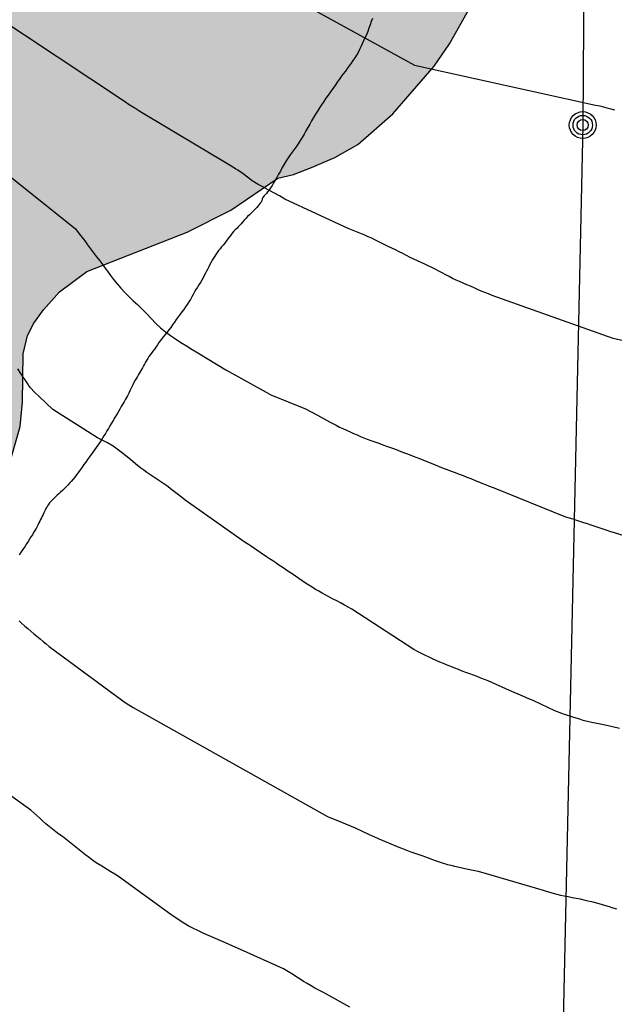
# Model space of a CAD drawing. Units: millimetres. Extents: x 584843 to 585194, y 4793790 to 4794040.
# Drawn here: x 585042 to 585055, y 4793824 to 4793845 of the extents above; entities that cross this region are included whole.
import ezdxf

# ---------------------------------------------------------------- set-up
doc = ezdxf.new("R2010")
doc.units = ezdxf.units.MM
for name, color, linetype in [('020104', 34, 'Continuous'), ('070104', 3, 'Continuous'), ('090217', 9, 'Continuous'), ('100106', 63, 'Continuous'), ('240103', 9, 'LINEA_TELEFONICA'), ('990504', 63, 'Continuous')]:
    doc.layers.add(name, color=color, linetype=linetype)
doc.layers.add('020105', color=24, linetype='Continuous', lineweight=30)
doc.linetypes.add('LINEA_TELEFONICA', pattern='A,7.5,-0.3,["T",Standard,S=0.25,R=0,X=-0.1,Y=-0.1],-0.3', length=8.1)

# ---------------------------------------------------------------- blocks, each defined once
blk = doc.blocks.new('POSTEM')
for radius in [0.29, 0.21, 0.12]:
    blk.add_circle((0, 0), radius)

msp = doc.modelspace()

# ---------------------------------------------------------------- hatches: boundary and pattern name
at = {"layer": '990504'}
msp.add_hatch(color=256, dxfattribs=at).paths.add_polyline_path([(585028.614, 4793843.137), (585028.484, 4793843.225), (585028.344, 4793843.459), (585028.236, 4793843.539), (585028.16, 4793843.603), (585028.026, 4793843.755), (585027.812, 4793843.881), (585027.646, 4793843.923), (585027.244, 4793844.037), (585027.068, 4793844.039), (585026.63, 4793844.177), (585026.036, 4793844.293), (585025.504, 4793844.287), (585025.18, 4793844.241), (585024.94, 4793844.161), (585024.562, 4793844.639), (585023.94, 4793845.105), (585023.516, 4793845.333), (585023.218, 4793845.447), (585022.928, 4793845.493), (585022.488, 4793845.409), (585022.312, 4793845.431), (585022.216, 4793845.517), (585022.044, 4793845.831), (585021.714, 4793846.165), (585021.328, 4793846.447), (585020.93, 4793846.639), (585020.708, 4793846.643), (585020.494, 4793846.573), (585019.964, 4793846.267), (585019.456, 4793845.789), (585019.218, 4793845.431), (585019.232, 4793844.371), (585019.316, 4793843.979), (585019.396, 4793843.823), (585019.556, 4793843.643), (585020.02, 4793843.315), (585021.264, 4793842.915), (585022.58, 4793842.673), (585023.51, 4793842.579), (585023.762, 4793842.459), (585024.21, 4793842.083), (585024.564, 4793841.877), (585025.142, 4793841.725), (585026.152, 4793841.713), (585026.568, 4793841.309), (585026.798, 4793841.187), (585027.14, 4793841.083), (585027.412, 4793841.029), (585027.882, 4793841.031), (585028.11, 4793841.103), (585028.646, 4793841.101), (585028.908, 4793841.067), (585029.074, 4793840.995), (585029.072, 4793838.672), (585029.172, 4793838.032), (585029.392, 4793837.384), (585029.908, 4793836.32), (585030.12, 4793835.784), (585030.499, 4793834.612), (585030.523, 4793834.28), (585029.367, 4793832.58), (585028.951, 4793831.624), (585028.643, 4793830.524), (585028.451, 4793829.612), (585028.427, 4793827.72), (585028.359, 4793827.236), (585028.195, 4793826.804), (585027.903, 4793826.324), (585027.499, 4793825.472), (585027.227, 4793825.024), (585026.883, 4793824.64), (585026.463, 4793824.28), (585025.847, 4793823.848), (585025.487, 4793823.492), (585025.219, 4793823.096), (585024.971, 4793822.572), (585024.711, 4793821.808), (585024.635, 4793821.308), (585024.211, 4793821.096), (585023.283, 4793820.28), (585022.879, 4793819.788), (585022.587, 4793819.2), (585022.399, 4793818.585), (585022.319, 4793818.137), (585022.275, 4793817.533), (585022.275, 4793816.689), (585022.363, 4793816.265), (585022.507, 4793815.869), (585022.927, 4793814.821), (585023.211, 4793814.261), (585023.251, 4793814.093), (585023.063, 4793814.061), (585022.831, 4793813.949), (585022.419, 4793813.553), (585022.007, 4793812.997), (585021.135, 4793811.601), (585020.931, 4793811.125), (585020.691, 4793810.233), (585020.575, 4793809.545), (585020.555, 4793809.005), (585020.355, 4793808.981), (585020.199, 4793808.909), (585019.595, 4793808.433), (585019.155, 4793807.961), (585018.603, 4793807.133), (585018.319, 4793806.413), (585017.919, 4793805.137), (585017.839, 4793804.517), (585017.859, 4793803.549), (585017.607, 4793803.545), (585017.127, 4793803.405), (585016.595, 4793803.093), (585015.947, 4793802.573), (585014.975, 4793801.265), (585014.643, 4793800.737), (585014.387, 4793800.193), (585014.267, 4793799.805), (585014.267, 4793799.049), (585014.507, 4793798.393), (585014.883, 4793797.873), (585014.895, 4793797.681), (585014.767, 4793797.037), (585014.347, 4793795.421), (585014.339, 4793794.765), (585014.539, 4793794.081), (585014.719, 4793793.693), (585015.047, 4793793.173), (585015.503, 4793792.605), (585016.191, 4793791.997), (585016.655, 4793791.725), (585017.779, 4793791.265), (585018.087, 4793791.185), (585018.503, 4793791.161), (585018.727, 4793791.189), (585019.239, 4793791.353), (585019.719, 4793791.589), (585020.023, 4793791.833), (585020.403, 4793792.325), (585020.759, 4793792.989), (585020.851, 4793793.637), (585020.887, 4793796.333), (585021.091, 4793796.985), (585021.375, 4793797.421), (585021.659, 4793797.665), (585021.967, 4793797.805), (585022.347, 4793797.833), (585022.547, 4793797.705), (585022.623, 4793797.609), (585022.875, 4793797.065), (585022.895, 4793796.081), (585022.947, 4793795.645), (585023.319, 4793794.365), (585023.555, 4793793.949), (585023.887, 4793793.649), (585024.323, 4793793.425), (585024.675, 4793793.301), (585024.911, 4793793.265), (585025.495, 4793793.265), (585026.367, 4793793.309), (585026.435, 4793793.589), (585026.559, 4793793.857), (585026.803, 4793794.285), (585027.259, 4793794.933), (585027.667, 4793795.797), (585027.915, 4793796.541), (585027.959, 4793797.005), (585027.927, 4793797.217), (585027.803, 4793797.437), (585027.675, 4793797.561), (585026.011, 4793798.609), (585025.451, 4793799.073), (585025.295, 4793799.301), (585025.179, 4793799.621), (585025.115, 4793800.237), (585025.243, 4793801.637), (585025.659, 4793801.673), (585025.971, 4793801.773), (585026.463, 4793802.085), (585027.027, 4793802.573), (585027.311, 4793802.861), (585027.631, 4793803.281), (585028.219, 4793804.149), (585028.463, 4793804.637), (585028.615, 4793805.389), (585028.635, 4793806.085), (585028.567, 4793806.345), (585028.203, 4793807.125), (585028.011, 4793807.733), (585027.939, 4793808.313), (585027.935, 4793808.601), (585027.971, 4793808.705), (585028.099, 4793808.761), (585029.015, 4793808.761), (585030.251, 4793808.909), (585031.415, 4793808.933), (585031.947, 4793809.081), (585032.763, 4793809.557), (585033.779, 4793810.456), (585034.983, 4793811.932), (585035.579, 4793812.864), (585036.039, 4793813.872), (585036.355, 4793814.956), (585036.451, 4793815.46), (585036.911, 4793815.6), (585038.039, 4793816.112), (585038.491, 4793816.38), (585039.055, 4793816.86), (585039.395, 4793817.316), (585039.731, 4793817.972), (585039.875, 4793818.436), (585039.939, 4793818.904), (585039.939, 4793819.216), (585039.867, 4793819.7), (585039.687, 4793820.14), (585039.395, 4793820.5), (585038.927, 4793820.876), (585038.531, 4793821.076), (585038.243, 4793821.148), (585036.919, 4793821.208), (585036.727, 4793821.272), (585036.507, 4793821.432), (585036.363, 4793821.628), (585036.307, 4793821.84), (585036.315, 4793822.768), (585036.347, 4793823.296), (585036.323, 4793823.532), (585035.931, 4793824.572), (585035.803, 4793825.084), (585035.783, 4793825.592), (585035.907, 4793826.08), (585036.651, 4793827.556), (585037.275, 4793828.432), (585037.415, 4793828.564), (585037.839, 4793828.604), (585038.215, 4793828.792), (585039.299, 4793829.668), (585039.587, 4793829.956), (585039.955, 4793830.412), (585040.291, 4793830.88), (585040.707, 4793831.564), (585041.439, 4793833.012), (585041.827, 4793833.896), (585042.103, 4793834.664), (585042.495, 4793836.052), (585042.551, 4793836.58), (585042.559, 4793837.62), (585042.655, 4793838.02), (585042.795, 4793838.288), (585042.999, 4793838.575), (585043.347, 4793838.959), (585043.935, 4793839.403), (585046.107, 4793840.251), (585047.043, 4793840.723), (585048.063, 4793841.415), (585048.403, 4793841.495), (585048.787, 4793841.647), (585049.291, 4793841.863), (585049.791, 4793842.143), (585050.547, 4793842.803), (585051.439, 4793843.831), (585051.771, 4793844.315), (585052.723, 4793846.023), (585053.027, 4793846.631), (585053.191, 4793847.083), (585053.251, 4793847.391), (585053.255, 4793847.839), (585053.143, 4793848.259), (585052.919, 4793848.827), (585052.899, 4793849.019), (585053.407, 4793849.415), (585054.411, 4793850.463), (585054.747, 4793850.879), (585055.043, 4793851.467), (585055.139, 4793851.895), (585055.143, 4793852.347), (585055.087, 4793852.891), (585055.127, 4793853.003), (585055.163, 4793853.551), (585055.135, 4793854.039), (585054.999, 4793854.459), (585054.803, 4793854.887), (585054.627, 4793855.167), (585054.399, 4793855.423), (585054.003, 4793855.767), (585053.719, 4793855.959), (585053.247, 4793856.191), (585052.727, 4793856.375), (585052.355, 4793856.459), (585051.975, 4793856.491), (585051.251, 4793856.487), (585050.559, 4793856.407), (585049.759, 4793856.111), (585048.975, 4793855.671), (585048.495, 4793855.543), (585048.151, 4793855.551), (585047.659, 4793855.695), (585047.215, 4793855.939), (585046.691, 4793856.315), (585045.472, 4793857.395), (585045.252, 4793857.651), (585045.236, 4793860.395), (585045.136, 4793860.919), (585044.568, 4793862.051), (585044.176, 4793862.627), (585043.812, 4793862.995), (585043.256, 4793863.355), (585042.964, 4793863.459), (585042.64, 4793863.515), (585041.636, 4793863.443), (585041.152, 4793863.495), (585040.64, 4793863.743), (585039.332, 4793864.723), (585038.756, 4793865.007), (585038.168, 4793865.207), (585037.464, 4793865.371), (585036.796, 4793865.451), (585036.156, 4793865.451), (585035.708, 4793865.379), (585035.18, 4793865.199), (585033.96, 4793864.583), (585033.164, 4793864.783), (585032.684, 4793864.791), (585032.304, 4793864.747), (585031.58, 4793864.519), (585030.688, 4793864.103), (585030.056, 4793863.683), (585029.636, 4793863.299), (585028.888, 4793862.499), (585028.728, 4793862.375), (585028.608, 4793862.343), (585028.444, 4793862.407), (585027.252, 4793863.391), (585027.004, 4793863.663), (585026.656, 4793864.159), (585026.216, 4793864.511), (585026.208, 4793864.867), (585026.328, 4793865.371), (585026.52, 4793866.323), (585026.576, 4793867.115), (585026.556, 4793868.451), (585026.444, 4793868.903), (585026.328, 4793869.103), (585024.848, 4793871.107), (585024.484, 4793871.483), (585024.112, 4793872.075), (585023.944, 4793872.211), (585023.904, 4793872.419), (585023.676, 4793872.511), (585022.937, 4793873.111), (585022.553, 4793873.335), (585021.853, 4793873.639), (585021.373, 4793873.795), (585020.765, 4793873.927), (585020.601, 4793873.991), (585020.485, 4793874.095), (585020.401, 4793874.099), (585020.357, 4793874.311), (585020.357, 4793875.019), (585020.241, 4793875.447), (585019.361, 4793876.891), (585018.793, 4793877.663), (585018.365, 4793878.079), (585018.289, 4793878.223), (585018.369, 4793878.291), (585018.433, 4793878.787), (585018.389, 4793879.807), (585018.261, 4793880.435), (585017.941, 4793881.243), (585017.461, 4793881.955), (585016.545, 4793882.995), (585015.893, 4793883.599), (585015.357, 4793883.927), (585014.797, 4793884.079), (585014.233, 4793884.051), (585013.685, 4793883.799), (585013.329, 4793883.547), (585013.017, 4793883.259), (585012.653, 4793882.791), (585012.369, 4793882.151), (585012.205, 4793881.407), (585012.217, 4793880.771), (585012.345, 4793880.255), (585012.649, 4793879.591), (585013.005, 4793878.955), (585013.633, 4793878.007), (585015.061, 4793876.123), (585015.337, 4793875.827), (585016.689, 4793874.583), (585017.025, 4793874.135), (585017.185, 4793873.655), (585017.245, 4793873.159), (585017.273, 4793871.243), (585017.221, 4793871.087), (585017.109, 4793870.927), (585016.277, 4793870.163), (585015.445, 4793869.323), (585015.209, 4793869.135), (585014.973, 4793869.047), (585014.853, 4793869.043), (585014.613, 4793869.115), (585014.109, 4793869.495), (585013.581, 4793870.047), (585013.409, 4793870.331), (585013.353, 4793870.583), (585013.341, 4793870.707), (585012.981, 4793871.463), (585012.389, 4793872.595), (585010.905, 4793874.935), (585010.225, 4793875.707), (585008.949, 4793876.787), (585008.041, 4793877.435), (585007.669, 4793877.599), (585007.465, 4793877.639), (585007.337, 4793877.883), (585007.249, 4793878.395), (585007.113, 4793878.875), (585006.865, 4793879.391), (585006.413, 4793880.083), (585005.389, 4793881.215), (585005.253, 4793881.483), (585005.233, 4793881.659), (585005.293, 4793881.923), (585005.517, 4793882.219), (585007.033, 4793883.319), (585007.689, 4793883.955), (585008.021, 4793884.367), (585008.265, 4793884.767), (585008.453, 4793885.203), (585008.517, 4793885.495), (585010.161, 4793885.499), (585010.801, 4793885.615), (585011.197, 4793885.775), (585011.569, 4793885.995), (585012.065, 4793886.407), (585012.365, 4793886.719), (585012.777, 4793887.239), (585013.021, 4793887.615), (585013.205, 4793887.979), (585013.389, 4793888.487), (585013.465, 4793889.003), (585013.461, 4793889.579), (585013.405, 4793889.983), (585013.249, 4793890.539), (585013.089, 4793890.859), (585012.769, 4793891.295), (585012.377, 4793891.679), (585011.813, 4793892.143), (585011.345, 4793892.463), (585011.005, 4793892.639), (585010.641, 4793892.779), (585010.093, 4793892.907), (585009.349, 4793892.939), (585008.785, 4793892.887), (585007.025, 4793892.567), (585005.353, 4793892.031), (585004.721, 4793891.883), (585004.337, 4793891.843), (585004.241, 4793891.855), (585004.093, 4793891.951), (585003.993, 4793892.103), (585003.949, 4793892.295), (585003.941, 4793892.987), (585003.981, 4793893.275), (585004.129, 4793893.599), (585004.41, 4793894.471), (585005.094, 4793896.271), (585005.266, 4793896.343), (585005.442, 4793896.523), (585005.654, 4793896.891), (585005.75, 4793897.247), (585005.758, 4793898.555), (585005.714, 4793898.963), (585005.59, 4793899.447), (585005.186, 4793900.251), (585004.862, 4793900.703), (585004.502, 4793901.091), (585003.894, 4793901.631), (585001.722, 4793903.247), (585000.758, 4793903.727), (585000.042, 4793903.911), (584999.47, 4793903.959), (584995.662, 4793903.971), (584995.366, 4793903.963), (584994.746, 4793903.867), (584993.962, 4793903.635), (584993.578, 4793903.463), (584992.674, 4793903.027), (584991.034, 4793902.143), (584988.926, 4793901.191), (584988.708, 4793901.131), (584988.426, 4793901.267), (584987.706, 4793901.779), (584986.806, 4793902.739), (584986.326, 4793903.159), (584985.694, 4793903.571), (584984.97, 4793903.843), (584984.598, 4793903.919), (584984.23, 4793903.951), (584983.93, 4793903.931), (584983.51, 4793903.815), (584982.594, 4793903.327), (584982.058, 4793902.939), (584979.826, 4793900.831), (584978.63, 4793899.607), (584976.89, 4793897.347), (584976.454, 4793896.727), (584976.182, 4793896.259), (584975.778, 4793895.427), (584975.71, 4793895.011), (584975.318, 4793894.907), (584973.458, 4793894.679), (584972.602, 4793894.475), (584972.238, 4793894.351), (584970.818, 4793893.683), (584969.718, 4793893), (584968.666, 4793892.256), (584968.318, 4793892.08), (584967.966, 4793891.976), (584967.462, 4793891.928), (584966.963, 4793891.98), (584965.811, 4793892.276), (584964.447, 4793892.78), (584963.987, 4793892.836), (584963.915, 4793893.068), (584963.559, 4793893.536), (584962.755, 4793894.216), (584962.123, 4793894.532), (584961.359, 4793894.768), (584960.707, 4793894.86), (584960.051, 4793894.832), (584959.399, 4793894.668), (584958.315, 4793894.216), (584957.715, 4793893.864), (584957.315, 4793893.544), (584956.951, 4793893.18), (584956.447, 4793892.504), (584955.371, 4793890.812), (584955.103, 4793890.48), (584953.855, 4793889.416), (584953.343, 4793888.776), (584953.155, 4793888.596), (584952.639, 4793888.152), (584951.919, 4793887.664), (584951.551, 4793887.296), (584951.279, 4793886.584), (584951.251, 4793886.036), (584951.191, 4793885.804), (584950.335, 4793884.148), (584949.687, 4793882.488), (584949.211, 4793881.66), (584948.783, 4793881.104), (584948.623, 4793880.948), (584948.339, 4793880.76), (584947.831, 4793880.58), (584947.275, 4793880.572), (584946.807, 4793880.696), (584946.111, 4793880.964), (584944.315, 4793881.792), (584943.427, 4793882.08), (584942.867, 4793882.12), (584941.863, 4793882.112), (584940.903, 4793882.024), (584940.299, 4793881.908), (584939.735, 4793881.744), (584936.415, 4793880.381), (584935.171, 4793879.761), (584933.615, 4793878.857), (584932.947, 4793878.521), (584932.643, 4793878.453), (584932.347, 4793878.501), (584932.203, 4793878.589), (584931.931, 4793878.881), (584931.055, 4793880.229), (584930.547, 4793880.917), (584930.263, 4793881.237), (584928.335, 4793882.725), (584927.687, 4793883.085), (584927.379, 4793883.197), (584927.173, 4793883.215), (584927.207, 4793883.673), (584927.183, 4793884.697), (584926.988, 4793885.473), (584926.684, 4793886.245), (584926.236, 4793886.969), (584925.672, 4793887.633), (584924.908, 4793888.373), (584923.888, 4793889.233), (584923.4, 4793889.597), (584922.532, 4793890.137), (584922.16, 4793890.309), (584921.664, 4793890.417), (584921.3, 4793890.417), (584920.636, 4793890.261), (584920, 4793889.913), (584919.312, 4793889.345), (584919.056, 4793889.045), (584918.768, 4793888.565), (584918.668, 4793888.261), (584918.628, 4793887.721), (584918.716, 4793887.257), (584918.84, 4793886.945), (584919.792, 4793885.301), (584920.676, 4793884.261), (584923.248, 4793881.617), (584923.975, 4793880.929), (584925.859, 4793879.293), (584926.783, 4793878.541), (584927.147, 4793878.157), (584927.283, 4793877.929), (584927.335, 4793877.685), (584927.319, 4793877.449), (584927.251, 4793877.245), (584926.783, 4793876.389), (584926.231, 4793875.129), (584926.015, 4793874.537), (584925.891, 4793873.929), (584925.891, 4793873.621), (584925.959, 4793873.241), (584926.447, 4793871.705), (584926.683, 4793871.289), (584927.051, 4793870.837), (584927.503, 4793870.429), (584928.171, 4793870.029), (584928.675, 4793869.853), (584929.007, 4793869.797), (584929.339, 4793869.797), (584929.803, 4793869.933), (584930.211, 4793870.205), (584930.583, 4793870.597), (584931.431, 4793871.661), (584931.899, 4793872.057), (584932.275, 4793872.257), (584932.531, 4793872.301), (584932.791, 4793872.289), (584933.359, 4793872.121), (584934.819, 4793871.517), (584935.175, 4793871.289), (584935.303, 4793871.097), (584935.455, 4793870.705), (584935.663, 4793869.705), (584935.867, 4793869.165), (584936.091, 4793868.781), (584937.123, 4793867.421), (584937.375, 4793866.809), (584937.423, 4793866.569), (584937.411, 4793865.673), (584937.099, 4793864.121), (584937.099, 4793863.557), (584937.167, 4793863.193), (584937.375, 4793862.661), (584937.979, 4793861.485), (584938.695, 4793860.369), (584939.663, 4793859.101), (584940.355, 4793857.829), (584941.89, 4793855.993), (584942.162, 4793855.729), (584944.034, 4793854.265), (584944.662, 4793853.585), (584944.842, 4793853.449), (584944.858, 4793853.373), (584945.81, 4793852.801), (584946.058, 4793852.713), (584946.394, 4793852.705), (584946.666, 4793852.793), (584947.346, 4793853.169), (584947.706, 4793853.549), (584948.43, 4793854.657), (584948.642, 4793855.049), (584948.974, 4793856.277), (584949.57, 4793857.633), (584949.866, 4793858.105), (584950.198, 4793858.425), (584950.438, 4793858.569), (584950.57, 4793858.605), (584950.842, 4793858.621), (584951.134, 4793858.561), (584951.986, 4793858.129), (584952.758, 4793857.545), (584953.162, 4793857.153), (584953.31, 4793856.937), (584953.438, 4793856.645), (584953.466, 4793856.489), (584953.322, 4793856.057), (584953.274, 4793855.365), (584953.562, 4793854.457), (584953.55, 4793854.261), (584953.198, 4793853.497), (584952.886, 4793852.505), (584952.874, 4793851.713), (584952.93, 4793850.693), (584953.082, 4793849.997), (584953.37, 4793849.269), (584953.882, 4793848.389), (584954.094, 4793848.097), (584954.342, 4793847.821), (584955.442, 4793846.797), (584955.994, 4793846.361), (584956.27, 4793846.197), (584956.97, 4793845.885), (584957.246, 4793845.789), (584957.69, 4793845.709), (584958.302, 4793845.729), (584959.318, 4793846.061), (584960.482, 4793846.689), (584961.518, 4793847.409), (584961.938, 4793847.569), (584962.15, 4793847.545), (584962.238, 4793847.333), (584962.382, 4793846.293), (584962.598, 4793845.121), (584962.762, 4793844.465), (584963.07, 4793843.745), (584963.638, 4793842.805), (584964.098, 4793842.193), (584965.781, 4793840.209), (584966.293, 4793839.693), (584966.621, 4793839.433), (584967.149, 4793839.105), (584968.469, 4793838.461), (584969.549, 4793838.001), (584969.861, 4793837.785), (584970.013, 4793837.501), (584970.225, 4793836.697), (584970.601, 4793835.581), (584970.885, 4793834.941), (584971.285, 4793834.193), (584971.785, 4793833.493), (584972.325, 4793832.865), (584972.873, 4793832.357), (584973.469, 4793831.889), (584974.421, 4793831.309), (584974.953, 4793831.061), (584975.317, 4793830.937), (584976.397, 4793830.717), (584977.101, 4793830.681), (584977.621, 4793830.705), (584978.145, 4793830.833), (584978.653, 4793831.025), (584980.089, 4793831.769), (584982.141, 4793832.365), (584982.581, 4793832.577), (584982.957, 4793832.849), (584983.497, 4793833.385), (584983.893, 4793833.897), (584984.605, 4793835.049), (584984.929, 4793835.741), (584985.025, 4793836.129), (584985.045, 4793836.397), (584984.937, 4793837.249), (584984.941, 4793837.737), (584985.089, 4793838.265), (584985.485, 4793839.077), (584985.629, 4793839.489), (584985.653, 4793841.029), (584985.781, 4793841.777), (584986.365, 4793841.793), (584986.673, 4793841.877), (584986.881, 4793841.973), (584987.805, 4793842.577), (584988.105, 4793842.921), (584988.533, 4793843.585), (584988.909, 4793844.32), (584989.245, 4793845.188), (584989.285, 4793845.552), (584989.269, 4793845.952), (584989.125, 4793846.472), (584988.569, 4793847.8), (584988.657, 4793848.124), (584988.821, 4793848.444), (584990.265, 4793850.776), (584990.925, 4793852.036), (584991.217, 4793852.756), (584991.333, 4793853.312), (584991.329, 4793853.936), (584991.233, 4793854.148), (584991.125, 4793854.192), (584991.293, 4793854.268), (584991.445, 4793854.408), (584992.169, 4793855.424), (584992.573, 4793856.216), (584992.813, 4793857.016), (584992.861, 4793857.712), (584992.845, 4793858.356), (584992.745, 4793858.868), (584992.493, 4793859.58), (584992.009, 4793860.484), (584991.533, 4793861.204), (584991.293, 4793861.496), (584990.609, 4793862.172), (584990.741, 4793862.188), (584991.029, 4793862.32), (584992.117, 4793862.964), (584992.693, 4793863.42), (584993.649, 4793864.348), (584994.105, 4793864.908), (584994.533, 4793865.64), (584995.273, 4793867.38), (584995.453, 4793867.604), (584995.581, 4793867.692), (584995.905, 4793867.72), (584996.257, 4793867.62), (584997.873, 4793866.804), (584998.977, 4793866.356), (584999.385, 4793866.24), (584999.857, 4793866.2), (585004.229, 4793866.148), (585004.561, 4793866.192), (585005.381, 4793866.412), (585005.857, 4793866.439), (585006.153, 4793866.375), (585006.433, 4793866.223), (585007.301, 4793865.411), (585007.565, 4793865.044), (585007.757, 4793864.648), (585007.877, 4793864.14), (585007.865, 4793861.872), (585007.949, 4793861.388), (585008.061, 4793861.072), (585008.317, 4793860.608), (585009.077, 4793859.58), (585009.365, 4793859.312), (585009.669, 4793859.1), (585010.657, 4793858.664), (585011.329, 4793858.516), (585012.501, 4793858.5), (585012.956, 4793858.432), (585013.72, 4793858.076), (585014.116, 4793857.788), (585014.312, 4793857.56), (585014.46, 4793857.3), (585014.744, 4793856.488), (585015, 4793855.248), (585015.056, 4793854.512), (585015.188, 4793854.196), (585015.992, 4793852.732), (585016.42, 4793852.036), (585016.808, 4793851.556), (585018.036, 4793850.488), (585018.564, 4793850.096), (585019.572, 4793849.488), (585021.572, 4793848.488), (585023.592, 4793847.628), (585024.116, 4793847.496), (585024.78, 4793847.44), (585025.468, 4793847.46), (585026.148, 4793847.548), (585026.728, 4793847.576), (585027.06, 4793847.552), (585027.232, 4793847.46), (585027.444, 4793847.196), (585027.756, 4793846.524), (585028.156, 4793845.804), (585028.864, 4793844.724), (585029.128, 4793844.132), (585029.224, 4793843.716), (585029.22, 4793843.248), (585029.11, 4793843.039), (585029.044, 4793842.991), (585028.722, 4793843.041)])

# ---------------------------------------------------------------- linework, layer by layer
at = {"layer": '020104', "flags": 128}
for points, elevation in [([(585024.588, 4793852.095), (585036.064, 4793850.041), (585045.84, 4793846.702), (585051.016, 4793843.858), (585054.922, 4793842.994), (585055.012, 4793842.974), (585055.168, 4793842.934), (585055.25, 4793842.914), (585055.328, 4793842.892)], 29), ([(585036.814, 4793845.835), (585043.694, 4793840.322), (585043.774, 4793840.214), (585043.864, 4793840.102), (585043.894, 4793840.06), (585043.954, 4793839.974), (585044.016, 4793839.888), (585044.08, 4793839.802), (585044.148, 4793839.72), (585044.216, 4793839.634), (585044.282, 4793839.542), (585044.348, 4793839.452), (585044.38, 4793839.408), (585044.446, 4793839.318), (585044.516, 4793839.228), (585044.59, 4793839.132), (585044.67, 4793839.038), (585044.756, 4793838.95), (585044.846, 4793838.858), (585044.938, 4793838.77), (585045.028, 4793838.686), (585045.124, 4793838.594), (585045.226, 4793838.492), (585045.328, 4793838.386), (585045.43, 4793838.282), (585045.53, 4793838.186), (585045.634, 4793838.1), (585045.742, 4793838.022), (585045.852, 4793837.944), (585045.966, 4793837.87), (585046.086, 4793837.794), (585046.21, 4793837.72), (585046.336, 4793837.646), (585046.936, 4793837.278), (585047.81, 4793836.796), (585047.91, 4793836.736), (585048.658, 4793836.438), (585048.916, 4793836.3), (585049.044, 4793836.23), (585049.11, 4793836.194), (585049.18, 4793836.156), (585049.25, 4793836.118), (585049.32, 4793836.082), (585049.392, 4793836.044), (585049.468, 4793836.01), (585049.544, 4793835.974), (585049.62, 4793835.94), (585049.698, 4793835.906), (585049.774, 4793835.874), (585049.846, 4793835.842), (585049.918, 4793835.81), (585049.992, 4793835.782), (585050.07, 4793835.752), (585050.154, 4793835.722), (585050.24, 4793835.692), (585050.326, 4793835.662), (585050.41, 4793835.632), (585050.494, 4793835.602), (585050.578, 4793835.57), (585050.664, 4793835.538), (585050.754, 4793835.504), (585050.842, 4793835.47), (585050.93, 4793835.436), (585051.018, 4793835.402), (585051.106, 4793835.368), (585051.194, 4793835.334), (585051.282, 4793835.298), (585051.372, 4793835.262), (585051.46, 4793835.226), (585051.548, 4793835.192), (585051.634, 4793835.156), (585051.718, 4793835.124), (585051.804, 4793835.092), (585051.89, 4793835.06), (585051.976, 4793835.028), (585052.062, 4793834.996), (585052.144, 4793834.964), (585052.228, 4793834.932), (585052.308, 4793834.898), (585052.466, 4793834.83), (585052.546, 4793834.8), (585052.628, 4793834.768), (585052.708, 4793834.736), (585054.274, 4793834.108), (585054.352, 4793834.084), (585054.43, 4793834.06), (585054.508, 4793834.034), (585054.66, 4793833.984), (585054.738, 4793833.958), (585054.82, 4793833.932), (585054.906, 4793833.904), (585054.994, 4793833.874), (585055.164, 4793833.818), (585055.246, 4793833.79), (585055.322, 4793833.764), (585057.904, 4793832.966)], 27), ([(585055.524, 4793837.902), (585055.304, 4793837.954), (585052.688, 4793838.886), (585052.61, 4793838.916), (585052.532, 4793838.946), (585052.454, 4793838.978), (585052.376, 4793839.012), (585052.3, 4793839.046), (585052.222, 4793839.082), (585052.144, 4793839.116), (585052.066, 4793839.15), (585051.986, 4793839.182), (585051.91, 4793839.216), (585051.836, 4793839.252), (585051.764, 4793839.29), (585051.688, 4793839.33), (585051.612, 4793839.37), (585051.536, 4793839.41), (585051.46, 4793839.448), (585051.384, 4793839.486), (585051.308, 4793839.522), (585051.232, 4793839.558), (585051.154, 4793839.594), (585051.074, 4793839.63), (585050.996, 4793839.668), (585050.918, 4793839.706), (585050.838, 4793839.746), (585050.758, 4793839.788), (585050.678, 4793839.828), (585050.6, 4793839.866), (585050.524, 4793839.904), (585050.446, 4793839.94), (585050.372, 4793839.976), (585050.3, 4793840.012), (585050.228, 4793840.048), (585050.158, 4793840.082), (585050.088, 4793840.118), (585050.014, 4793840.15), (585049.942, 4793840.184), (585049.87, 4793840.214), (585049.798, 4793840.244), (585049.724, 4793840.272), (585049.65, 4793840.302), (585049.578, 4793840.33), (585048.214, 4793840.964), (585048.096, 4793841.034), (585047.972, 4793841.1), (585047.852, 4793841.166), (585047.74, 4793841.226), (585047.636, 4793841.28), (585047.51, 4793841.356), (585047.406, 4793841.434), (585047.314, 4793841.506), (585047.196, 4793841.59), (585047.146, 4793841.62), (585047.034, 4793841.69), (585045.082, 4793842.858), (585044.97, 4793842.93), (585044.854, 4793843.002), (585044.73, 4793843.082), (585041.882, 4793844.97)], 28), ([(585055.442, 4793829.534), (585055.162, 4793829.598), (585054.806, 4793829.672), (585054.658, 4793829.71), (585054.582, 4793829.734), (585054.506, 4793829.758), (585054.428, 4793829.782), (585054.35, 4793829.808), (585054.27, 4793829.834), (585054.194, 4793829.858), (585054.042, 4793829.918), (585053.59, 4793830.131), (585053.432, 4793830.197), (585053.354, 4793830.231), (585053.062, 4793830.357), (585052.988, 4793830.391), (585052.682, 4793830.527), (585052.602, 4793830.561), (585052.522, 4793830.593), (585052.444, 4793830.625), (585052.366, 4793830.655), (585052.286, 4793830.685), (585052.204, 4793830.715), (585052.124, 4793830.745), (585052.044, 4793830.775), (585051.962, 4793830.807), (585051.882, 4793830.839), (585051.8, 4793830.873), (585051.72, 4793830.905), (585051.642, 4793830.939), (585051.562, 4793830.971), (585051.482, 4793831.005), (585051.404, 4793831.039), (585051.162, 4793831.157), (585051.08, 4793831.199), (585051, 4793831.243), (585049.662, 4793832.111), (585049.58, 4793832.155), (585049.498, 4793832.201), (585049.416, 4793832.245), (585049.334, 4793832.289), (585049.254, 4793832.331), (585049.176, 4793832.373), (585049.098, 4793832.415), (585049.022, 4793832.455), (585048.946, 4793832.497), (585048.872, 4793832.539), (585048.8, 4793832.583), (585048.728, 4793832.629), (585048.658, 4793832.675), (585048.588, 4793832.721), (585048.516, 4793832.771), (585048.444, 4793832.821), (585048.372, 4793832.871), (585048.298, 4793832.919), (585048.226, 4793832.969), (585048.154, 4793833.017), (585048.086, 4793833.065), (585048.018, 4793833.111), (585047.95, 4793833.157), (585047.884, 4793833.201), (585047.818, 4793833.243), (585047.492, 4793833.463), (585047.426, 4793833.509), (585047.358, 4793833.553), (585046.06, 4793834.465), (585045.944, 4793834.555), (585045.83, 4793834.647), (585045.746, 4793834.711), (585045.686, 4793834.757), (585045.622, 4793834.803), (585045.558, 4793834.847), (585045.494, 4793834.891), (585045.43, 4793834.933), (585045.364, 4793834.977), (585045.298, 4793835.021), (585045.232, 4793835.065), (585045.168, 4793835.109), (585045.106, 4793835.155), (585044.99, 4793835.249), (585044.882, 4793835.339), (585044.78, 4793835.423), (585044.682, 4793835.499), (585044.59, 4793835.569), (585044.504, 4793835.629), (585044.386, 4793835.699), (585044.284, 4793835.751), (585044.17, 4793835.811), (585043.206, 4793836.419), (585042.906, 4793836.703), (585042.812, 4793836.789), (585042.716, 4793836.897), (585042.646, 4793836.995), (585042.588, 4793837.086), (585042.58, 4793837.099), (585042.51, 4793837.201), (585042.446, 4793837.301)], 26), ([(585049.618, 4793823.523), (585049.112, 4793823.799), (585049.03, 4793823.843), (585048.946, 4793823.889), (585048.862, 4793823.933), (585048.778, 4793823.981), (585048.696, 4793824.029), (585048.618, 4793824.077), (585048.544, 4793824.125), (585048.472, 4793824.169), (585048.4, 4793824.215), (585048.256, 4793824.303), (585048.182, 4793824.345), (585047.252, 4793824.765), (585047.092, 4793824.839), (585047.012, 4793824.875), (585046.934, 4793824.909), (585046.612, 4793825.045), (585046.53, 4793825.079), (585046.45, 4793825.117), (585046.128, 4793825.277), (585045.972, 4793825.369), (585045.752, 4793825.517), (585044.624, 4793826.341), (585044.542, 4793826.393), (585044.458, 4793826.443), (585044.296, 4793826.539), (585044.142, 4793826.635), (585044.068, 4793826.687), (585043.992, 4793826.745), (585043.918, 4793826.801), (585043.844, 4793826.859), (585043.772, 4793826.915), (585043.7, 4793826.971), (585043.556, 4793827.089), (585043.41, 4793827.203), (585043.336, 4793827.255), (585043.266, 4793827.307), (585043.194, 4793827.361), (585043.124, 4793827.417), (585043.054, 4793827.477), (585042.988, 4793827.537), (585042.92, 4793827.599), (585042.854, 4793827.659), (585042.79, 4793827.717), (585042.726, 4793827.773), (585041.398, 4793828.719)], 24)]:
    msp.add_lwpolyline(points, dxfattribs=dict(at, elevation=elevation))
at = {"layer": '020105', "elevation": 25, "flags": 128}
msp.add_lwpolyline([(585042.474, 4793831.859), (585042.536, 4793831.805), (585042.6, 4793831.747), (585042.664, 4793831.691), (585042.73, 4793831.635), (585042.796, 4793831.581), (585042.86, 4793831.527), (585042.926, 4793831.473), (585042.992, 4793831.417), (585043.06, 4793831.361), (585043.124, 4793831.309), (585044.712, 4793830.133), (585044.786, 4793830.085), (585044.936, 4793829.989), (585049.136, 4793827.633), (585049.434, 4793827.513), (585049.734, 4793827.389), (585049.88, 4793827.321), (585050.018, 4793827.255), (585050.23, 4793827.161), (585050.366, 4793827.103), (585050.498, 4793827.045), (585050.636, 4793826.987), (585050.858, 4793826.903), (585050.934, 4793826.873), (585051.17, 4793826.791), (585051.248, 4793826.763), (585051.462, 4793826.685), (585051.59, 4793826.641), (585051.728, 4793826.601), (585051.8, 4793826.583), (585051.874, 4793826.565), (585051.948, 4793826.547), (585052.098, 4793826.513), (585052.242, 4793826.481), (585052.384, 4793826.455), (585053.788, 4793826.047), (585053.93, 4793826.003), (585054.006, 4793825.981), (585054.084, 4793825.961), (585054.164, 4793825.941), (585054.246, 4793825.923), (585054.332, 4793825.907), (585054.418, 4793825.889), (585054.504, 4793825.871), (585054.59, 4793825.855), (585054.672, 4793825.837), (585054.754, 4793825.817), (585054.836, 4793825.799), (585054.914, 4793825.777), (585054.99, 4793825.757), (585055.066, 4793825.735), (585055.14, 4793825.713), (585055.218, 4793825.691), (585055.296, 4793825.667), (585055.376, 4793825.643)], dxfattribs=at)
at = {"layer": '070104'}
msp.add_polyline3d([(585050.105, 4793844.865, 29.325), (585050.079, 4793844.795, 29.311), (585050.055, 4793844.725, 29.295), (585050.029, 4793844.655, 29.279), (585050.003, 4793844.583, 29.259), (585049.973, 4793844.513, 29.241), (585049.943, 4793844.445, 29.221), (585049.913, 4793844.379, 29.203), (585049.885, 4793844.315, 29.185), (585049.855, 4793844.253, 29.167), (585049.825, 4793844.193, 29.147), (585049.793, 4793844.131, 29.129), (585049.759, 4793844.071, 29.109), (585049.721, 4793844.011, 29.091), (585049.683, 4793843.953, 29.073), (585049.643, 4793843.895, 29.053), (585049.603, 4793843.839, 29.035), (585049.561, 4793843.785, 29.017), (585049.519, 4793843.729, 29.003), (585049.475, 4793843.671, 28.995), (585049.431, 4793843.611, 28.989), (585049.387, 4793843.549, 28.987), (585049.343, 4793843.485, 28.983), (585049.297, 4793843.419, 28.977), (585049.249, 4793843.351, 28.967), (585049.199, 4793843.281, 28.955), (585049.149, 4793843.211, 28.941), (585049.101, 4793843.141, 28.925), (585049.053, 4793843.071, 28.905), (585049.007, 4793843.001, 28.883), (585048.963, 4793842.933, 28.865), (585048.919, 4793842.865, 28.843), (585048.875, 4793842.797, 28.821), (585048.833, 4793842.727, 28.801), (585048.791, 4793842.655, 28.781), (585048.749, 4793842.585, 28.759), (585048.709, 4793842.513, 28.741), (585048.669, 4793842.441, 28.723), (585048.627, 4793842.367, 28.703), (585048.587, 4793842.297, 28.681), (585048.545, 4793842.227, 28.659), (585048.501, 4793842.159, 28.635), (585048.457, 4793842.095, 28.613), (585048.413, 4793842.035, 28.591), (585048.369, 4793841.977, 28.569), (585048.325, 4793841.917, 28.545), (585048.283, 4793841.855, 28.523), (585048.241, 4793841.787, 28.503), (585048.199, 4793841.717, 28.483), (585048.157, 4793841.643, 28.465), (585048.117, 4793841.569, 28.445), (585048.077, 4793841.499, 28.427), (585048.041, 4793841.433, 28.409), (585048.005, 4793841.371, 28.391), (585047.971, 4793841.313, 28.373), (585047.937, 4793841.259, 28.353), (585047.903, 4793841.209, 28.337), (585047.871, 4793841.163, 28.317), (585047.841, 4793841.121, 28.299), (585047.815, 4793841.087, 28.283), (585047.789, 4793841.057, 28.269), (585047.769, 4793841.033, 28.259), (585047.739, 4793840.999, 28.251), (585047.725, 4793840.967, 28.245), (585047.723, 4793840.945, 28.245), (585047.711, 4793840.917, 28.257), (585047.699, 4793840.897, 28.265), (585047.683, 4793840.873, 28.271), (585047.661, 4793840.849, 28.271), (585047.637, 4793840.819, 28.269), (585047.607, 4793840.785, 28.263), (585047.573, 4793840.749, 28.251), (585047.535, 4793840.711, 28.237), (585047.491, 4793840.671, 28.221), (585047.449, 4793840.627, 28.205), (585047.409, 4793840.587, 28.187), (585047.369, 4793840.545, 28.169), (585047.335, 4793840.507, 28.153), (585047.301, 4793840.469, 28.135), (585047.271, 4793840.433, 28.117), (585047.239, 4793840.399, 28.099), (585047.207, 4793840.365, 28.079), (585047.173, 4793840.331, 28.061), (585047.139, 4793840.297, 28.045), (585047.107, 4793840.263, 28.031), (585047.075, 4793840.227, 28.017), (585047.045, 4793840.187, 27.999), (585047.013, 4793840.145, 27.981), (585046.981, 4793840.103, 27.959), (585046.949, 4793840.059, 27.937), (585046.915, 4793840.015, 27.915), (585046.881, 4793839.973, 27.889), (585046.847, 4793839.931, 27.865), (585046.813, 4793839.891, 27.839), (585046.781, 4793839.851, 27.813), (585046.751, 4793839.811, 27.787), (585046.725, 4793839.771, 27.761), (585046.699, 4793839.731, 27.733), (585046.673, 4793839.689, 27.707), (585046.647, 4793839.645, 27.681), (585046.621, 4793839.601, 27.655), (585046.595, 4793839.553, 27.629), (585046.571, 4793839.505, 27.607), (585046.547, 4793839.459, 27.585), (585046.523, 4793839.411, 27.565), (585046.499, 4793839.367, 27.547), (585046.473, 4793839.317, 27.527), (585046.447, 4793839.267, 27.507), (585046.419, 4793839.215, 27.487), (585046.389, 4793839.163, 27.465), (585046.357, 4793839.111, 27.445), (585046.325, 4793839.061, 27.427), (585046.293, 4793839.011, 27.407), (585046.263, 4793838.959, 27.385), (585046.233, 4793838.907, 27.367), (585046.203, 4793838.851, 27.347), (585046.173, 4793838.797, 27.327), (585046.141, 4793838.743, 27.305), (585046.107, 4793838.689, 27.287), (585046.071, 4793838.635, 27.267), (585046.031, 4793838.583, 27.247), (585045.989, 4793838.531, 27.229), (585045.949, 4793838.479, 27.217), (585045.907, 4793838.423, 27.209), (585045.867, 4793838.365, 27.209), (585045.829, 4793838.307, 27.209), (585045.789, 4793838.249, 27.209), (585045.749, 4793838.195, 27.209), (585045.711, 4793838.143, 27.205), (585045.673, 4793838.093, 27.201), (585045.635, 4793838.047, 27.195), (585045.597, 4793838.003, 27.187), (585045.561, 4793837.959, 27.177), (585045.527, 4793837.913, 27.165), (585045.493, 4793837.865, 27.151), (585045.461, 4793837.817, 27.135), (585045.429, 4793837.769, 27.117), (585045.397, 4793837.723, 27.099), (585045.365, 4793837.681, 27.077), (585045.335, 4793837.641, 27.055), (585045.307, 4793837.603, 27.027), (585045.279, 4793837.563, 27.001), (585045.253, 4793837.521, 26.975), (585045.227, 4793837.481, 26.947), (585045.203, 4793837.441, 26.923), (585045.181, 4793837.401, 26.897), (585045.159, 4793837.361, 26.869), (585045.137, 4793837.323, 26.841), (585045.115, 4793837.287, 26.817), (585045.095, 4793837.247, 26.797), (585045.075, 4793837.211, 26.779), (585045.053, 4793837.175, 26.761), (585045.031, 4793837.137, 26.741), (585045.007, 4793837.099, 26.721), (585044.981, 4793837.055, 26.699), (585044.953, 4793837.005, 26.675), (585044.927, 4793836.955, 26.655), (585044.899, 4793836.899, 26.633), (585044.873, 4793836.84, 26.615), (585044.845, 4793836.778, 26.597), (585044.813, 4793836.716, 26.581), (585044.775, 4793836.648, 26.561), (585044.741, 4793836.59, 26.547), (585044.681, 4793836.488, 26.521), (585044.647, 4793836.426, 26.505), (585044.613, 4793836.364, 26.487), (585044.577, 4793836.304, 26.467), (585044.543, 4793836.246, 26.445), (585044.509, 4793836.186, 26.423), (585044.473, 4793836.128, 26.397), (585044.437, 4793836.07, 26.373), (585044.403, 4793836.012, 26.351), (585044.371, 4793835.958, 26.325), (585044.339, 4793835.906, 26.301), (585044.307, 4793835.856, 26.277), (585044.275, 4793835.806, 26.253), (585044.243, 4793835.756, 26.229), (585044.211, 4793835.704, 26.205), (585044.177, 4793835.652, 26.183), (585044.141, 4793835.602, 26.169), (585044.105, 4793835.552, 26.161), (585044.069, 4793835.502, 26.157), (585044.031, 4793835.45, 26.155), (585043.993, 4793835.398, 26.153), (585043.955, 4793835.342, 26.151), (585043.915, 4793835.288, 26.145), (585043.875, 4793835.232, 26.139), (585043.835, 4793835.176, 26.131), (585043.795, 4793835.122, 26.127), (585043.755, 4793835.066, 26.127), (585043.717, 4793835.014, 26.131), (585043.679, 4793834.962, 26.139), (585043.641, 4793834.916, 26.151), (585043.601, 4793834.87, 26.161), (585043.563, 4793834.828, 26.171), (585043.525, 4793834.788, 26.173), (585043.485, 4793834.748, 26.171), (585043.447, 4793834.71, 26.163), (585043.409, 4793834.672, 26.149), (585043.371, 4793834.636, 26.129), (585043.333, 4793834.602, 26.105), (585043.299, 4793834.572, 26.077), (585043.267, 4793834.542, 26.047), (585043.237, 4793834.514, 26.015), (585043.209, 4793834.488, 25.987), (585043.181, 4793834.46, 25.957), (585043.155, 4793834.432, 25.925), (585043.129, 4793834.404, 25.893), (585043.107, 4793834.374, 25.861), (585043.087, 4793834.344, 25.831), (585043.071, 4793834.314, 25.803), (585043.055, 4793834.282, 25.773), (585043.039, 4793834.252, 25.743), (585043.023, 4793834.22, 25.715), (585043.007, 4793834.188, 25.687), (585042.991, 4793834.154, 25.657), (585042.973, 4793834.12, 25.625), (585042.957, 4793834.084, 25.587), (585042.939, 4793834.048, 25.551), (585042.921, 4793834.012, 25.517), (585042.903, 4793833.974, 25.487), (585042.883, 4793833.936, 25.457), (585042.863, 4793833.896, 25.429), (585042.841, 4793833.854, 25.401), (585042.817, 4793833.81, 25.371), (585042.789, 4793833.764, 25.343), (585042.761, 4793833.718, 25.315), (585042.731, 4793833.67, 25.285), (585042.701, 4793833.62, 25.255), (585042.669, 4793833.57, 25.227), (585042.635, 4793833.52, 25.199), (585042.603, 4793833.472, 25.175), (585042.569, 4793833.424, 25.153), (585042.537, 4793833.374, 25.131), (585042.505, 4793833.326, 25.107), (585042.473, 4793833.278, 25.085)], dxfattribs=at)
at = {"layer": '100106', "elevation": 39.844, "flags": 128}
msp.add_lwpolyline([(585042.103, 4793834.664), (585042.495, 4793836.052), (585042.551, 4793836.58), (585042.559, 4793837.62), (585042.655, 4793838.02), (585042.795, 4793838.288), (585042.999, 4793838.575), (585043.347, 4793838.959), (585043.935, 4793839.403), (585046.107, 4793840.251), (585047.043, 4793840.723), (585048.063, 4793841.415), (585048.403, 4793841.495), (585048.787, 4793841.647), (585049.291, 4793841.863), (585049.791, 4793842.143), (585050.547, 4793842.803), (585051.439, 4793843.831), (585051.771, 4793844.315), (585052.723, 4793846.023)], dxfattribs=at)
at = {"layer": '240103'}
msp.add_polyline3d([(585051.201, 4793879.781, 46.492), (585054.85, 4793872.9, 37.845), (585054.645, 4793842.561, 28.893), (585054.08, 4793816.662, 22.847)], dxfattribs=at)

# ---------------------------------------------------------------- block references
at = {"layer": '090217', "rotation": 359.9987685839998}
msp.add_blockref('POSTEM', (585054.645, 4793842.562, 28.894), dxfattribs=at)

doc.saveas('drawing.dxf')
